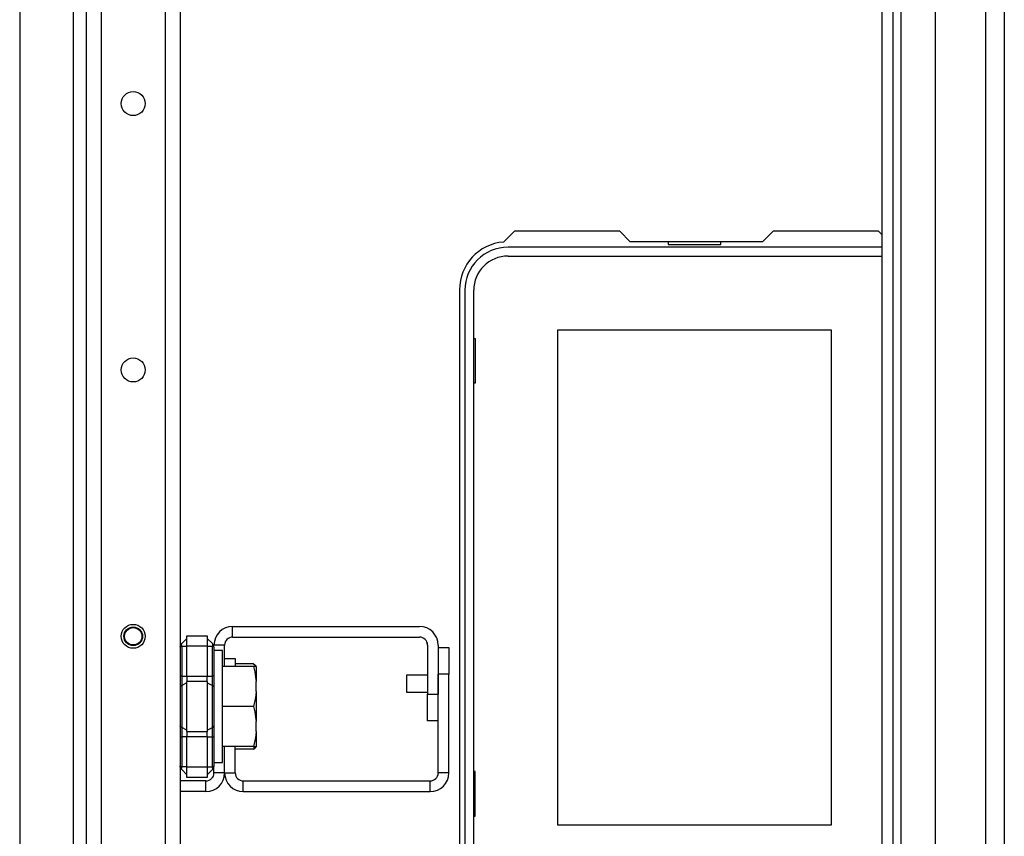
# Model space of a CAD drawing. Units: inches. Extents: x -240 to 39, y -58 to 160.
# Drawn here: x -130 to -122, y -48 to -42 of the extents above; entities that cross this region are included whole.
import ezdxf

# ---------------------------------------------------------------- set-up
doc = ezdxf.new("R2010")
doc.units = ezdxf.units.IN
doc.header["$MEASUREMENT"] = 0
doc.layers.add('TFR-TRI', color=7, linetype='CONTINUOUS')

msp = doc.modelspace()

# ---------------------------------------------------------------- linework, layer by layer
at = {"layer": 'TFR-TRI', "color": 155, "linetype": 'Continuous'}
for p, q in [((-129.2349, -18.2928), (-129.2349, -54.8842)), ((-123.3562, -54.4406), (-123.3562, -18.7365)), ((-123.2775, -18.7365), (-123.2775, -54.4406)), ((-123.2185, -18.7792), (-123.2185, -54.3978)), ((-122.5925, -18.9527), (-122.5925, -54.2244)), ((-122.4547, -18.9527), (-122.4547, -54.2244)), ((-122.9665, -19.0314), (-122.9665, -54.1456)), ((-129.1247, -22.2698), (-129.1247, -54.8842)), ((-128.6522, -22.3996), (-128.6522, -54.8842)), ((-128.542, -22.3996), (-128.542, -54.8842)), ((-129.727, -37.6671), (-129.727, -51.8243)), ((-129.3333, -37.6668), (-129.3333, -51.8242)), ((-126.0732, -43.3365), (-126.1531, -43.4165)), ((-125.2956, -43.3365), (-126.0732, -43.3365)), ((-125.2169, -43.4153), (-125.2956, -43.3365)), ((-124.161, -43.3365), (-124.2397, -43.4153)), ((-123.3834, -43.3365), (-124.161, -43.3365)), ((-123.3562, -43.3637), (-123.3834, -43.3365)), ((-124.2397, -43.4153), (-125.2169, -43.4153)), ((-124.937, -43.4153), (-124.937, -43.4349)), ((-124.549, -43.4349), (-124.549, -43.4153)), ((-123.3563, -43.4546), (-126.1201, -43.4546)), ((-124.937, -43.4349), (-124.549, -43.4349)), ((-126.1201, -43.5206), (-123.3563, -43.5206)), ((-126.4783, -43.7696), (-126.4783, -48.0609)), ((-126.4389, -43.7735), (-126.4389, -48.057)), ((-126.373, -48.057), (-126.373, -43.7735)), ((-125.753, -44.0656), (-123.733, -44.0656)), ((-125.753, -47.7256), (-125.753, -44.0656)), ((-123.733, -44.0656), (-123.733, -47.7256)), ((-126.373, -44.1306), (-126.363, -44.1306)), ((-126.363, -44.1306), (-126.363, -44.4606)), ((-126.363, -44.4606), (-126.373, -44.4606)), ((-128.1542, -46.2577), (-126.7739, -46.2577)), ((-128.1542, -46.3364), (-128.1542, -46.2577)), ((-128.542, -46.4118), (-128.5392, -46.3971)), ((-128.5384, -46.3954), (-128.541, -46.403)), ((-128.5392, -46.3971), (-128.5355, -46.3902)), ((-128.5347, -46.389), (-128.5384, -46.3954)), ((-128.5355, -46.3902), (-128.5305, -46.3839)), ((-128.5305, -46.3839), (-128.5347, -46.389)), ((-128.5331, -46.3878), (-128.534, -46.3925)), ((-128.534, -46.3925), (-128.5331, -46.3981)), ((-128.5305, -46.3839), (-128.5331, -46.3878)), ((-128.5305, -46.3839), (-128.492, -46.3455)), ((-128.492, -46.3258), (-128.342, -46.3258)), ((-128.492, -46.3489), (-128.492, -46.3258)), ((-128.492, -46.4045), (-128.492, -46.3489)), ((-128.342, -46.3258), (-128.342, -46.3489)), ((-128.3035, -46.3839), (-128.342, -46.3455)), ((-128.342, -46.3489), (-128.342, -46.4045)), ((-128.3009, -46.3878), (-128.3035, -46.3839)), ((-128.2993, -46.389), (-128.3035, -46.3839)), ((-128.3, -46.3925), (-128.3009, -46.3878)), ((-128.3009, -46.3981), (-128.3, -46.3925)), ((-128.2956, -46.3954), (-128.2993, -46.389)), ((-128.293, -46.403), (-128.2956, -46.3954)), ((-128.292, -46.4118), (-128.292, -46.3955)), ((-128.2133, -46.3955), (-128.292, -46.3955)), ((-128.2133, -46.5541), (-128.2133, -46.3955)), ((-128.1542, -46.3364), (-126.7739, -46.3364)), ((-126.7148, -46.3955), (-126.7174, -46.3783)), ((-126.7148, -46.3955), (-126.7174, -46.3783)), ((-126.7148, -46.3955), (-126.7148, -46.7573)), ((-126.6361, -46.3955), (-126.6361, -46.7573)), ((-128.541, -46.403), (-128.542, -46.4118)), ((-128.5413, -46.4089), (-128.542, -46.4118)), ((-128.5392, -46.4065), (-128.5413, -46.4089)), ((-128.5355, -46.405), (-128.5392, -46.4065)), ((-128.5305, -46.4045), (-128.5355, -46.405)), ((-128.5331, -46.3981), (-128.5305, -46.4045)), ((-128.5305, -46.4045), (-128.492, -46.4045)), ((-128.5305, -46.4045), (-128.5305, -46.6259)), ((-128.492, -46.6259), (-128.492, -46.4045)), ((-128.342, -46.4045), (-128.492, -46.4045)), ((-128.342, -46.4045), (-128.342, -46.6259)), ((-128.342, -46.4045), (-128.3035, -46.4045)), ((-128.3035, -46.4045), (-128.3009, -46.3981)), ((-128.3035, -46.6259), (-128.3035, -46.4045)), ((-128.2985, -46.405), (-128.3035, -46.4045)), ((-128.2949, -46.4065), (-128.2985, -46.405)), ((-128.292, -46.4118), (-128.2949, -46.4065)), ((-128.292, -46.4118), (-128.293, -46.403)), ((-128.292, -46.4118), (-128.292, -46.6259)), ((-128.2298, -46.436), (-128.292, -46.436)), ((-128.292, -46.436), (-128.292, -46.4914)), ((-128.2298, -46.477), (-128.2298, -46.436)), ((-126.6361, -46.4132), (-126.5574, -46.4132)), ((-126.5574, -46.4132), (-126.5574, -46.61)), ((-128.292, -46.4914), (-128.292, -46.6427)), ((-128.2298, -46.5917), (-128.2298, -46.477)), ((-128.2133, -46.4951), (-128.1345, -46.4951)), ((-128.1345, -46.4951), (-128.1345, -46.5541)), ((-128.0009, -46.5343), (-128.1345, -46.5343)), ((-128.0009, -46.5343), (-127.9914, -46.5403)), ((-127.9914, -46.5403), (-127.9844, -46.5463)), ((-128.0009, -46.5541), (-128.2298, -46.5541)), ((-128.2298, -46.7574), (-128.2298, -46.5917)), ((-128.0009, -46.5541), (-127.9914, -46.5935)), ((-127.9883, -46.5541), (-128.0009, -46.5541)), ((-127.9914, -46.5935), (-127.9844, -46.6333)), ((-127.9839, -46.5541), (-127.9883, -46.5541)), ((-127.9844, -46.5463), (-127.981, -46.5511)), ((-127.981, -46.5541), (-127.9839, -46.5541)), ((-127.981, -46.5541), (-127.981, -46.5511)), ((-127.981, -46.5541), (-127.981, -46.5911)), ((-127.981, -46.5911), (-127.981, -46.665)), ((-126.6361, -47.3404), (-126.6361, -46.61)), ((-126.5574, -46.61), (-126.6361, -46.61)), ((-126.5574, -47.3404), (-126.5574, -46.61)), ((-128.539, -46.6259), (-128.542, -46.6259)), ((-128.5305, -46.6259), (-128.539, -46.6259)), ((-128.5305, -46.6259), (-128.492, -46.6259)), ((-128.5305, -46.6259), (-128.5305, -46.6609)), ((-128.5305, -46.6609), (-128.5305, -46.6935)), ((-128.492, -46.6745), (-128.5305, -46.6935)), ((-128.492, -46.6259), (-128.342, -46.6259)), ((-128.492, -46.6259), (-128.492, -46.646)), ((-128.492, -46.646), (-128.492, -46.6648)), ((-128.492, -46.8494), (-128.492, -46.6648)), ((-128.342, -46.6648), (-128.492, -46.6648)), ((-128.342, -46.646), (-128.342, -46.6259)), ((-128.342, -46.6259), (-128.3035, -46.6259)), ((-128.342, -46.6648), (-128.342, -46.646)), ((-128.342, -46.6648), (-128.342, -46.8494)), ((-128.342, -46.6745), (-128.3035, -46.6935)), ((-128.3035, -46.6609), (-128.3035, -46.6259)), ((-128.295, -46.6259), (-128.3035, -46.6259)), ((-128.3035, -46.6935), (-128.3035, -46.6609)), ((-128.292, -46.6259), (-128.295, -46.6259)), ((-128.292, -46.6427), (-128.292, -46.8494)), ((-127.9844, -46.6333), (-127.981, -46.665)), ((-127.981, -46.7386), (-127.981, -46.665)), ((-126.7148, -46.6184), (-126.8704, -46.6184)), ((-126.8704, -46.6184), (-126.8704, -46.6367)), ((-126.8704, -46.6367), (-126.8704, -46.6809)), ((-126.8704, -46.6809), (-126.8704, -46.7251)), ((-128.539, -46.6998), (-128.542, -46.7072)), ((-128.5305, -46.6935), (-128.539, -46.6998)), ((-128.5305, -46.6935), (-128.5305, -46.8494)), ((-128.3035, -46.8494), (-128.3035, -46.6935)), ((-128.3035, -46.6935), (-128.295, -46.6998)), ((-128.295, -46.6998), (-128.292, -46.7072)), ((-128.2298, -46.9414), (-128.2298, -46.7574)), ((-127.981, -46.7386), (-127.9839, -46.7664)), ((-127.981, -46.7386), (-127.981, -46.8494)), ((-126.8704, -46.7251), (-126.8704, -46.7434)), ((-126.8704, -46.7434), (-126.7148, -46.7434)), ((-126.7148, -46.7573), (-126.6361, -46.7573)), ((-126.7148, -46.9541), (-126.7148, -46.7573)), ((-127.9883, -46.7941), (-128.0009, -46.8494)), ((-127.9839, -46.7664), (-127.9883, -46.7941)), ((-127.979, -46.7869), (-127.981, -46.7869)), ((-127.979, -46.8182), (-127.979, -46.7869)), ((-127.979, -46.8807), (-127.979, -46.8182)), ((-128.5305, -46.8494), (-128.5305, -47.0053)), ((-128.492, -47.0341), (-128.492, -46.8494)), ((-128.342, -46.8494), (-128.342, -47.0341)), ((-128.3035, -47.0053), (-128.3035, -46.8494)), ((-128.292, -46.8494), (-128.292, -47.0561)), ((-128.0009, -46.8494), (-128.2298, -46.8494)), ((-128.0009, -46.8494), (-127.9914, -46.8888)), ((-127.9914, -46.8888), (-127.9844, -46.9286)), ((-127.981, -46.8494), (-127.981, -46.9602)), ((-127.979, -46.9119), (-127.979, -46.8807)), ((-128.2298, -47.1072), (-128.2298, -46.9414)), ((-127.9844, -46.9286), (-127.981, -46.9602)), ((-127.981, -46.9119), (-127.979, -46.9119)), ((-127.981, -47.0339), (-127.981, -46.9602)), ((-126.6361, -46.9541), (-126.7148, -46.9541)), ((-128.539, -46.999), (-128.542, -46.9916)), ((-128.5305, -47.0053), (-128.539, -46.999)), ((-128.492, -47.0243), (-128.5305, -47.0053)), ((-128.5305, -47.0053), (-128.5305, -47.038)), ((-128.5305, -47.038), (-128.5305, -47.0729)), ((-128.492, -47.0341), (-128.342, -47.0341)), ((-128.492, -47.0341), (-128.492, -47.0528)), ((-128.342, -47.0243), (-128.3035, -47.0053)), ((-128.342, -47.0528), (-128.342, -47.0341)), ((-128.3035, -47.0053), (-128.295, -46.999)), ((-128.3035, -47.038), (-128.3035, -47.0053)), ((-128.3035, -47.0729), (-128.3035, -47.038)), ((-128.295, -46.999), (-128.292, -46.9916)), ((-127.981, -47.0339), (-127.9839, -47.0617)), ((-127.981, -47.0339), (-127.981, -47.1078)), ((-128.542, -47.0729), (-128.539, -47.0729)), ((-128.539, -47.0729), (-128.5305, -47.0729)), ((-128.492, -47.0729), (-128.5305, -47.0729)), ((-128.5305, -47.0729), (-128.5305, -47.2943)), ((-128.492, -47.0528), (-128.492, -47.0729)), ((-128.492, -47.2943), (-128.492, -47.0729)), ((-128.342, -47.0729), (-128.492, -47.0729)), ((-128.342, -47.0729), (-128.342, -47.0528)), ((-128.342, -47.0729), (-128.342, -47.2943)), ((-128.342, -47.0729), (-128.3035, -47.0729)), ((-128.3035, -47.2943), (-128.3035, -47.0729)), ((-128.3035, -47.0729), (-128.295, -47.0729)), ((-128.295, -47.0729), (-128.292, -47.0729)), ((-128.292, -47.0561), (-128.292, -47.2074)), ((-128.292, -47.0729), (-128.292, -47.287)), ((-128.2298, -47.2219), (-128.2298, -47.1072)), ((-127.9883, -47.0894), (-128.0009, -47.1447)), ((-127.9839, -47.0617), (-127.9883, -47.0894)), ((-127.981, -47.1078), (-127.981, -47.1447)), ((-128.0009, -47.1447), (-128.2298, -47.1447)), ((-128.2133, -47.3404), (-128.2133, -47.1447)), ((-128.2133, -47.3404), (-128.2133, -47.1447)), ((-128.1345, -47.3404), (-128.1345, -47.1447)), ((-128.0009, -47.1645), (-128.1345, -47.1645)), ((-128.0009, -47.1447), (-127.9899, -47.1447)), ((-127.9959, -47.1447), (-128.0009, -47.1645)), ((-128.0009, -47.1645), (-127.9914, -47.1586)), ((-127.9914, -47.1586), (-127.9844, -47.1525)), ((-127.9899, -47.1447), (-127.9825, -47.1447)), ((-127.9844, -47.1525), (-127.981, -47.1477)), ((-127.9825, -47.1447), (-127.981, -47.1447)), ((-127.981, -47.1447), (-127.981, -47.1468)), ((-127.981, -47.1468), (-127.981, -47.1477)), ((-128.292, -47.2074), (-128.292, -47.2628)), ((-128.292, -47.2628), (-128.2298, -47.2628)), ((-128.2298, -47.2628), (-128.2298, -47.2219)), ((-128.542, -47.287), (-128.541, -47.2958)), ((-128.542, -47.287), (-128.5392, -47.2923)), ((-128.5413, -47.2945), (-128.542, -47.287)), ((-128.5392, -47.3018), (-128.5413, -47.2945)), ((-128.541, -47.2958), (-128.5384, -47.3034)), ((-128.5392, -47.2923), (-128.5355, -47.2938)), ((-128.5367, -47.3064), (-128.5392, -47.3018)), ((-128.5384, -47.3034), (-128.5347, -47.3098)), ((-128.5355, -47.2938), (-128.5305, -47.2943)), ((-128.5347, -47.3098), (-128.5305, -47.3149)), ((-128.5331, -47.3007), (-128.534, -47.3064)), ((-128.534, -47.3064), (-128.5331, -47.311)), ((-128.5305, -47.2943), (-128.5331, -47.3007)), ((-128.5331, -47.311), (-128.5305, -47.3149)), ((-128.492, -47.2943), (-128.5305, -47.2943)), ((-128.492, -47.3534), (-128.5305, -47.3149)), ((-128.492, -47.2943), (-128.342, -47.2943)), ((-128.492, -47.35), (-128.492, -47.2943)), ((-128.342, -47.2943), (-128.342, -47.35)), ((-128.342, -47.2943), (-128.3035, -47.2943)), ((-128.3035, -47.3149), (-128.342, -47.3534)), ((-128.3035, -47.2943), (-128.2985, -47.2938)), ((-128.3009, -47.3007), (-128.3035, -47.2943)), ((-128.2985, -47.3087), (-128.3035, -47.3149)), ((-128.3035, -47.3149), (-128.2993, -47.3098)), ((-128.3035, -47.3149), (-128.3009, -47.311)), ((-128.3, -47.3064), (-128.3009, -47.3007)), ((-128.3009, -47.311), (-128.3, -47.3064)), ((-128.2993, -47.3098), (-128.2956, -47.3034)), ((-128.2985, -47.2938), (-128.2949, -47.2923)), ((-128.2949, -47.3018), (-128.2985, -47.3087)), ((-128.2956, -47.3034), (-128.293, -47.2958)), ((-128.292, -47.287), (-128.2949, -47.3018)), ((-128.2949, -47.2923), (-128.2927, -47.2899)), ((-128.293, -47.2958), (-128.292, -47.287)), ((-128.2927, -47.2899), (-128.292, -47.287)), ((-128.292, -47.3404), (-128.292, -47.287)), ((-128.2133, -47.3404), (-128.292, -47.3404)), ((-128.2133, -47.3404), (-128.1345, -47.3404)), ((-126.5574, -47.3404), (-126.6361, -47.3404)), ((-126.363, -47.3306), (-126.373, -47.3306)), ((-126.363, -47.6606), (-126.363, -47.3306)), ((-128.3511, -47.3994), (-128.542, -47.3994)), ((-128.492, -47.373), (-128.492, -47.35)), ((-128.342, -47.373), (-128.492, -47.373)), ((-128.3511, -47.4782), (-128.3511, -47.3994)), ((-128.342, -47.35), (-128.342, -47.373)), ((-128.0755, -47.3994), (-126.6951, -47.3994)), ((-128.0755, -47.4782), (-128.0755, -47.3994)), ((-126.6951, -47.4782), (-126.6951, -47.3994)), ((-128.3511, -47.4782), (-128.542, -47.4782)), ((-128.0755, -47.4782), (-126.6951, -47.4782)), ((-126.373, -47.6606), (-126.363, -47.6606)), ((-123.733, -47.7256), (-125.753, -47.7256))]:
    msp.add_line(p, q, dxfattribs=at)
for centre, radius in [((-128.8885, -42.3936), 0.0886), ((-128.8885, -44.3621), 0.0886), ((-128.8885, -46.3306), 0.0886), ((-128.8885, -46.3306), 0.0689), ((-128.8885, -46.3306), 0.064)]:
    msp.add_circle(centre, radius, dxfattribs=at)
for centre, radius, start, end in [((-126.124, -43.7696), 0.3543, 94.71961, 180), ((-126.1201, -43.7735), 0.3189, 90, 180), ((-126.1201, -43.7735), 0.253, 90, 180), ((-128.1542, -46.3955), 0.1378, 90, 180), ((-126.7739, -46.3955), 0.1378, 0, 90), ((-128.1542, -46.3955), 0.0591, 90, 180), ((-126.7739, -46.3955), 0.0591, 0, 90), ((-128.3511, -47.3404), 0.1378, 270, 0), ((-128.3511, -47.3404), 0.0591, 270, 0), ((-128.0755, -47.3404), 0.1378, 180, 270), ((-128.0755, -47.3404), 0.0591, 180, 270), ((-126.6951, -47.3404), 0.1378, 270, 0), ((-126.6951, -47.3404), 0.0591, 270, 0)]:
    msp.add_arc(centre, radius, start, end, dxfattribs=at)

doc.saveas('drawing.dxf')
